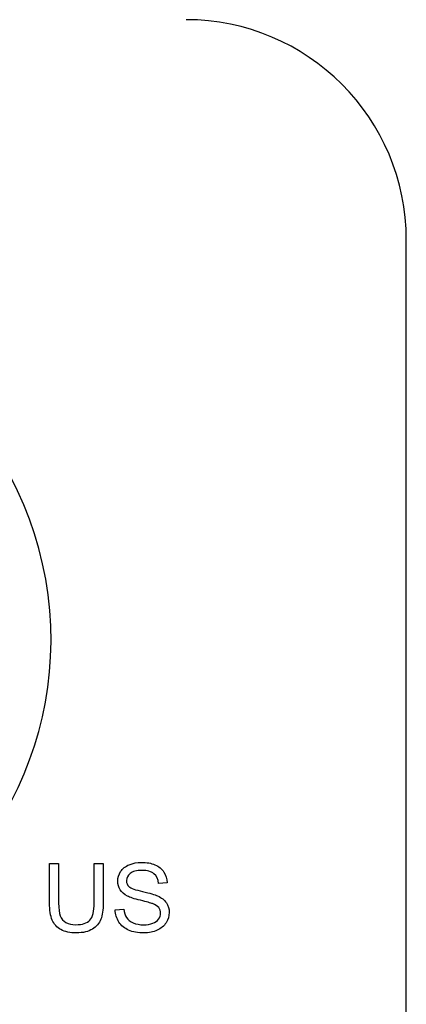
# Model space of a CAD drawing. Units: inches. Extents: x -3.17 to 0.03, y -0.01 to 6.5.
# Drawn here: x -0.1 to -0.07, y 3.54 to 3.63 of the extents above; entities that cross this region are included whole.
import ezdxf

# ---------------------------------------------------------------- set-up
doc = ezdxf.new("R2010")
doc.units = ezdxf.units.IN
doc.header["$MEASUREMENT"] = 0
doc.layers.add('Default', color=7, linetype='Continuous')

# ---------------------------------------------------------------- blocks, each defined once
blk = doc.blocks.new('LZSTL8WSVRL3K_RIGHT')
at = {"layer": 'Default', "color": 7, "linetype": 'Continuous', "lineweight": 25}
for p, q in [((-0.065546, 3.489037), (-0.065546, 3.614037)), ((-0.09928, 3.555112), (-0.098428, 3.555112)), ((-0.095067, 3.555112), (-0.094211, 3.555112)), ((-0.088161, 3.553297), (-0.088974, 3.553237)), ((-0.093076, 3.550737), (-0.092275, 3.550805))]:
    blk.add_line(p, q, dxfattribs=at)
for centre, radius, start, end in [((-0.086379, 3.614037), 0.020833, 0, 90), ((-0.13209, 3.576261), 0.032941, 290, 250)]:
    blk.add_arc(centre, radius, start, end, dxfattribs=at)
for points, knots in [([(-0.094211, 3.555112), (-0.094211, 3.553871), (-0.094211, 3.552629), (-0.094211, 3.551387), (-0.094211, 3.550741), (-0.094283, 3.550227), (-0.094433, 3.549846), (-0.094583, 3.549466), (-0.094844, 3.549157), (-0.095607, 3.548677), (-0.096108, 3.548557), (-0.097336, 3.548557), (-0.097829, 3.548664), (-0.09821, 3.54887), (-0.098596, 3.549078), (-0.098869, 3.549379), (-0.099036, 3.549773), (-0.099203, 3.550166), (-0.09928, 3.550707), (-0.09928, 3.551387), (-0.09928, 3.552629), (-0.09928, 3.553871), (-0.09928, 3.555112)], [0, 0, 0, 0, 0.229296, 0.229296, 0.229296, 0.325691, 0.325691, 0.325691, 0.415719, 0.415719, 0.505748, 0.505748, 0.592693, 0.592693, 0.592693, 0.669583, 0.669583, 0.669583, 0.770686, 0.770686, 0.770686, 1, 1, 1, 1]), ([(-0.094211, 3.555112), (-0.094211, 3.553871), (-0.094211, 3.552629), (-0.094211, 3.551387), (-0.094211, 3.550741), (-0.094283, 3.550227), (-0.094433, 3.549846), (-0.094583, 3.549466), (-0.094844, 3.549157), (-0.095607, 3.548677), (-0.096108, 3.548557), (-0.097336, 3.548557), (-0.097829, 3.548664), (-0.09821, 3.54887), (-0.098596, 3.549078), (-0.098869, 3.549379), (-0.099036, 3.549773), (-0.099203, 3.550166), (-0.09928, 3.550707), (-0.09928, 3.551387), (-0.09928, 3.552629), (-0.09928, 3.553871), (-0.09928, 3.555112)], [0, 0, 0, 0, 0.229296, 0.229296, 0.229296, 0.325691, 0.325691, 0.325691, 0.415719, 0.415719, 0.505748, 0.505748, 0.592693, 0.592693, 0.592693, 0.669583, 0.669583, 0.669583, 0.770686, 0.770686, 0.770686, 1, 1, 1, 1]), ([(-0.098428, 3.555112), (-0.098428, 3.553874), (-0.098428, 3.552635), (-0.098428, 3.551396), (-0.098428, 3.550835), (-0.098377, 3.550424), (-0.09827, 3.550159), (-0.098163, 3.549895), (-0.097987, 3.549688), (-0.097735, 3.549546), (-0.09748, 3.549404), (-0.097174, 3.549332), (-0.09618, 3.549332), (-0.095731, 3.549473), (-0.0952, 3.550039), (-0.095067, 3.550587), (-0.095067, 3.551396), (-0.095067, 3.552635), (-0.095067, 3.553874), (-0.095067, 3.555112)], [0, 0, 0, 0, 0.272314, 0.272314, 0.272314, 0.364206, 0.364206, 0.364206, 0.425002, 0.425002, 0.425002, 0.49387, 0.49387, 0.610787, 0.610787, 0.727703, 0.727703, 0.727703, 1, 1, 1, 1]), ([(-0.098428, 3.555112), (-0.098428, 3.553874), (-0.098428, 3.552635), (-0.098428, 3.551396), (-0.098428, 3.550835), (-0.098377, 3.550424), (-0.09827, 3.550159), (-0.098163, 3.549895), (-0.097987, 3.549688), (-0.097735, 3.549546), (-0.09748, 3.549404), (-0.097174, 3.549332), (-0.09618, 3.549332), (-0.095731, 3.549473), (-0.0952, 3.550039), (-0.095067, 3.550587), (-0.095067, 3.551396), (-0.095067, 3.552635), (-0.095067, 3.553874), (-0.095067, 3.555112)], [0, 0, 0, 0, 0.272314, 0.272314, 0.272314, 0.364206, 0.364206, 0.364206, 0.425002, 0.425002, 0.425002, 0.49387, 0.49387, 0.610787, 0.610787, 0.727703, 0.727703, 0.727703, 1, 1, 1, 1]), ([(-0.092275, 3.550805), (-0.092237, 3.550484), (-0.092151, 3.550218), (-0.09201, 3.550013), (-0.09187, 3.549809), (-0.091659, 3.54964), (-0.091076, 3.549384), (-0.090747, 3.549319), (-0.090383, 3.549324), (-0.090062, 3.549327), (-0.089775, 3.549371), (-0.089526, 3.549465), (-0.089277, 3.54956), (-0.089094, 3.549696), (-0.088854, 3.55003), (-0.088794, 3.550214), (-0.088794, 3.550617), (-0.08885, 3.550792), (-0.088966, 3.550942), (-0.08908, 3.55109), (-0.08927, 3.55122), (-0.089539, 3.551323), (-0.08971, 3.551388), (-0.090092, 3.551494), (-0.091273, 3.551777), (-0.091684, 3.55191), (-0.091924, 3.552038), (-0.09223, 3.552202), (-0.092459, 3.552398), (-0.092609, 3.552638), (-0.09276, 3.552879), (-0.092836, 3.553147), (-0.092836, 3.553768), (-0.092746, 3.554072), (-0.092378, 3.554637), (-0.092108, 3.554856), (-0.091753, 3.555001), (-0.091401, 3.555145), (-0.091008, 3.555224), (-0.0901, 3.555224), (-0.089681, 3.555147), (-0.088953, 3.554838), (-0.08867, 3.554612), (-0.088477, 3.554312), (-0.088284, 3.55401), (-0.088173, 3.553674), (-0.088161, 3.553297)], [0, 0, 0, 0, 0.049493, 0.049493, 0.049493, 0.103342, 0.103342, 0.15719, 0.15719, 0.15719, 0.208374, 0.208374, 0.208374, 0.244476, 0.244476, 0.280579, 0.280579, 0.316681, 0.316681, 0.316681, 0.35759, 0.35759, 0.35759, 0.430753, 0.430753, 0.503915, 0.503915, 0.503915, 0.557941, 0.557941, 0.557941, 0.610443, 0.610443, 0.66827, 0.66827, 0.726098, 0.726098, 0.726098, 0.791997, 0.791997, 0.864421, 0.864421, 0.936846, 0.936846, 0.936846, 1, 1, 1, 1]), ([(-0.092275, 3.550805), (-0.092237, 3.550484), (-0.092151, 3.550218), (-0.09201, 3.550013), (-0.09187, 3.549809), (-0.091659, 3.54964), (-0.091076, 3.549384), (-0.090747, 3.549319), (-0.090383, 3.549324), (-0.090062, 3.549327), (-0.089775, 3.549371), (-0.089526, 3.549465), (-0.089277, 3.54956), (-0.089094, 3.549696), (-0.088854, 3.55003), (-0.088794, 3.550214), (-0.088794, 3.550617), (-0.08885, 3.550792), (-0.088966, 3.550942), (-0.08908, 3.55109), (-0.08927, 3.55122), (-0.089539, 3.551323), (-0.08971, 3.551388), (-0.090092, 3.551494), (-0.091273, 3.551777), (-0.091684, 3.55191), (-0.091924, 3.552038), (-0.09223, 3.552202), (-0.092459, 3.552398), (-0.092609, 3.552638), (-0.09276, 3.552879), (-0.092836, 3.553147), (-0.092836, 3.553768), (-0.092746, 3.554072), (-0.092378, 3.554637), (-0.092108, 3.554856), (-0.091753, 3.555001), (-0.091401, 3.555145), (-0.091008, 3.555224), (-0.0901, 3.555224), (-0.089681, 3.555147), (-0.088953, 3.554838), (-0.08867, 3.554612), (-0.088477, 3.554312), (-0.088284, 3.55401), (-0.088173, 3.553674), (-0.088161, 3.553297)], [0, 0, 0, 0, 0.049493, 0.049493, 0.049493, 0.103342, 0.103342, 0.15719, 0.15719, 0.15719, 0.208374, 0.208374, 0.208374, 0.244476, 0.244476, 0.280579, 0.280579, 0.316681, 0.316681, 0.316681, 0.35759, 0.35759, 0.35759, 0.430753, 0.430753, 0.503915, 0.503915, 0.503915, 0.557941, 0.557941, 0.557941, 0.610443, 0.610443, 0.66827, 0.66827, 0.726098, 0.726098, 0.726098, 0.791997, 0.791997, 0.864421, 0.864421, 0.936846, 0.936846, 0.936846, 1, 1, 1, 1]), ([(-0.088974, 3.553237), (-0.089017, 3.55364), (-0.089167, 3.553944), (-0.089672, 3.554355), (-0.090045, 3.554457), (-0.090537, 3.554462), (-0.091051, 3.554466), (-0.091428, 3.554363), (-0.091899, 3.553986), (-0.092014, 3.553759), (-0.092014, 3.553263), (-0.091933, 3.553074), (-0.091766, 3.552925), (-0.091601, 3.552777), (-0.091175, 3.552621), (-0.090481, 3.552466), (-0.089791, 3.552313), (-0.089317, 3.552171), (-0.089064, 3.552055), (-0.088691, 3.551885), (-0.088413, 3.551661), (-0.088238, 3.5514), (-0.088059, 3.551134), (-0.087972, 3.550831), (-0.087972, 3.550141), (-0.088066, 3.54982), (-0.08846, 3.549212), (-0.088739, 3.548977), (-0.089107, 3.54881), (-0.089472, 3.548644), (-0.089886, 3.548557), (-0.090922, 3.548557), (-0.09141, 3.548643), (-0.091804, 3.548814), (-0.092193, 3.548983), (-0.092502, 3.549238), (-0.092725, 3.54958), (-0.092946, 3.54992), (-0.093067, 3.550304), (-0.093076, 3.550737)], [0, 0, 0, 0, 0.065132, 0.065132, 0.130264, 0.130264, 0.130264, 0.18369, 0.18369, 0.237117, 0.237117, 0.28365, 0.28365, 0.28365, 0.364074, 0.364074, 0.364074, 0.4506, 0.4506, 0.4506, 0.513128, 0.513128, 0.513128, 0.574324, 0.574324, 0.634764, 0.634764, 0.695204, 0.695204, 0.695204, 0.766798, 0.766798, 0.857126, 0.857126, 0.857126, 0.928305, 0.928305, 0.928305, 1, 1, 1, 1]), ([(-0.088974, 3.553237), (-0.089017, 3.55364), (-0.089167, 3.553944), (-0.089672, 3.554355), (-0.090045, 3.554457), (-0.090537, 3.554462), (-0.091051, 3.554466), (-0.091428, 3.554363), (-0.091899, 3.553986), (-0.092014, 3.553759), (-0.092014, 3.553263), (-0.091933, 3.553074), (-0.091766, 3.552925), (-0.091601, 3.552777), (-0.091175, 3.552621), (-0.090481, 3.552466), (-0.089791, 3.552313), (-0.089317, 3.552171), (-0.089064, 3.552055), (-0.088691, 3.551885), (-0.088413, 3.551661), (-0.088238, 3.5514), (-0.088059, 3.551134), (-0.087972, 3.550831), (-0.087972, 3.550141), (-0.088066, 3.54982), (-0.08846, 3.549212), (-0.088739, 3.548977), (-0.089107, 3.54881), (-0.089472, 3.548644), (-0.089886, 3.548557), (-0.090922, 3.548557), (-0.09141, 3.548643), (-0.091804, 3.548814), (-0.092193, 3.548983), (-0.092502, 3.549238), (-0.092725, 3.54958), (-0.092946, 3.54992), (-0.093067, 3.550304), (-0.093076, 3.550737)], [0, 0, 0, 0, 0.065132, 0.065132, 0.130264, 0.130264, 0.130264, 0.18369, 0.18369, 0.237117, 0.237117, 0.28365, 0.28365, 0.28365, 0.364074, 0.364074, 0.364074, 0.4506, 0.4506, 0.4506, 0.513128, 0.513128, 0.513128, 0.574324, 0.574324, 0.634764, 0.634764, 0.695204, 0.695204, 0.695204, 0.766798, 0.766798, 0.857126, 0.857126, 0.857126, 0.928305, 0.928305, 0.928305, 1, 1, 1, 1])]:
    blk.add_open_spline(points, degree=3, knots=knots, dxfattribs=at)

msp = doc.modelspace()

# ---------------------------------------------------------------- block references
msp.add_blockref('LZSTL8WSVRL3K_RIGHT', (0, 0))

doc.saveas('drawing.dxf')
